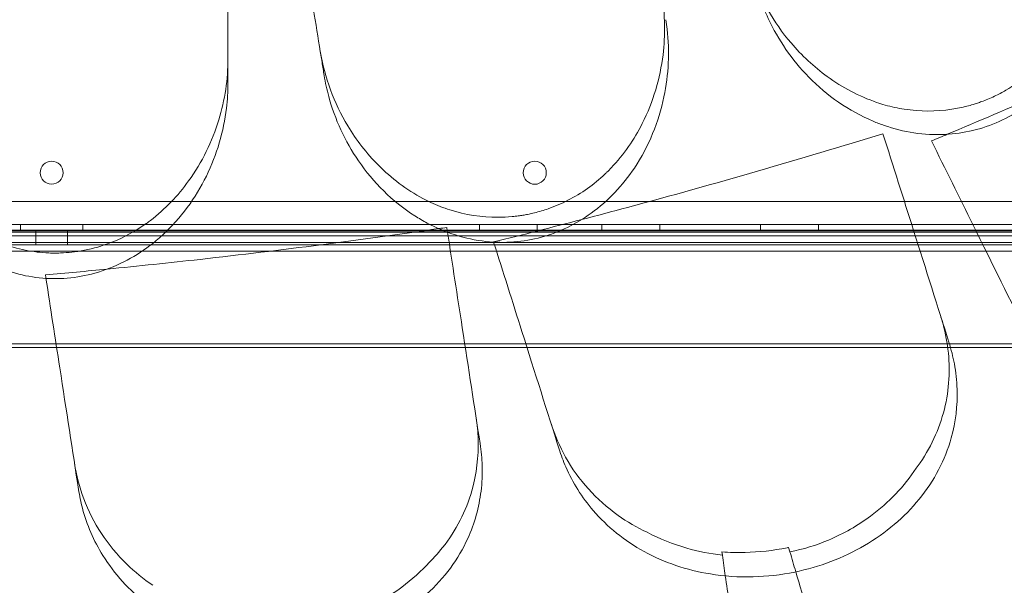
# Model space of a CAD drawing. Units: millimetres. Extents: x 73886 to 90462, y 39430 to 54317.
# Drawn here: x 81732 to 82073, y 45900 to 46096 of the extents above; entities that cross this region are included whole.
import ezdxf

# ---------------------------------------------------------------- set-up
doc = ezdxf.new("R2010")
doc.units = ezdxf.units.MM

# ---------------------------------------------------------------- blocks, each defined once
blk = doc.blocks.new('A$C508C748F')
at = {"color": 0, "linetype": 'Continuous', "lineweight": 0}
for p, q in [((-10678.07, 5629.3), (-11717.13, 5629.28)), ((-11719.68, 5621.28), (-10675.52, 5621.3)), ((-10675.59, 5619.3), (-11719.61, 5619.28)), ((-10677.6, 5619.27), (-11717.6, 5619.27)), ((-11717.6, 5618.75), (-10677.6, 5618.75)), ((-10717.6, 5619.32), (-11677.6, 5619.32)), ((-11677.6, 5619.27), (-10717.6, 5619.27)), ((-11677.6, 5618.66), (-10717.6, 5618.66)), ((-11208.38, 5621.29), (-11208.38, 5619.29)), ((-11203.1, 5619.3), (-11203.1, 5614.3)), ((-11192.1, 5619.3), (-11192.1, 5614.3)), ((-11186.82, 5621.29), (-11186.82, 5619.29)), ((-11049.32, 5621.29), (-11049.32, 5619.29)), ((-11029.32, 5621.29), (-11029.32, 5619.29)), ((-11006.82, 5621.29), (-11006.82, 5619.29)), ((-10986.82, 5621.29), (-10986.82, 5619.29)), ((-10951.82, 5621.3), (-10951.82, 5619.3)), ((-10931.82, 5621.3), (-10931.82, 5619.3)), ((-11748.53, 5615.11), (-10644.38, 5615.11)), ((-10717.6, 5617.36), (-11677.6, 5617.36)), ((-10646.11, 5612.11), (-11746.8, 5612.11)), ((-11677.6, 5614.32), (-10717.6, 5614.32)), ((-10717.6, 5614.27), (-11677.6, 5614.27)), ((-10717.6, 5580.02), (-11677.6, 5580.02)), ((-11677.6, 5578.73), (-10717.6, 5578.73)), ((-10942.13, 5509.45), (-10941.66, 5507.86)), ((-10965.09, 5506.76), (-10965.25, 5507.89))]:
    blk.add_line(p, q, dxfattribs=at)
blk.add_circle((-11030.11, 5639.26), 4, dxfattribs=at)
for centre, start, end in [((-11197.56, 5639.26), 90.6071, 269.3954), ((-11197.64, 5639.26), 270.6071, 89.3954)]:
    blk.add_arc(centre, 4, start, end, dxfattribs=at)
for centre in [(-11197.6, 5619.3), (-11197.6, 5614.3)]:
    blk.add_ellipse(centre, major_axis=(5.5, 0), ratio=0.001197, dxfattribs=at)
for points, knots in [([(-10952.22, 5700.3), (-10951.36, 5697.71), (-10950.34, 5695.16), (-10945.73, 5685.27), (-10940.97, 5678.35), (-10928.86, 5665.98), (-10921.29, 5660.63), (-10911.55, 5656.55), (-10910.3, 5656.07), (-10909.04, 5655.64), (-10902.31, 5653.32), (-10895.15, 5652.17), (-10881.4, 5652.83), (-10875.05, 5654.33), (-10863.21, 5659.66), (-10857.95, 5663.36), (-10848.2, 5673.03), (-10844.09, 5679.14), (-10837.28, 5693.91), (-10835.25, 5702.8), (-10834.4, 5719.55), (-10835.29, 5727.48), (-10837.71, 5736.14), (-10838.06, 5737.28), (-10838.44, 5738.41)], [10.207259, 10.207259, 10.207259, 10.207259, 11.098693, 11.098693, 13.759446, 13.759446, 16.611215, 16.611215, 17.024601, 17.024601, 17.024601, 19.220389, 19.220389, 21.185403, 21.185403, 23.125461, 23.125461, 25.370043, 25.370043, 28.207098, 28.207098, 30.771099, 30.771099, 31.16345, 31.16345, 31.16345, 31.16345]), ([(-11108.69, 5707.25), (-11107.87, 5702.19), (-11107.05, 5697.19), (-11105.45, 5687.29), (-11104.65, 5682.4), (-11103.87, 5677.59)], [0, 0, 0, 0, 1.607256, 1.607256, 3.214163, 3.214163, 3.214163, 3.214163]), ([(-10911.6, 5663.62), (-10917.77, 5665.73), (-10923.53, 5668.8), (-10933.39, 5675.94), (-10937.6, 5679.89), (-10947.36, 5691.37), (-10951.99, 5699.59), (-10954.9, 5708.31)], [-7.02277, -7.02277, -7.02277, -7.02277, -5.0048, -5.0048, -3.17758, -3.17758, -0.15847, -0.15847, -0.15847, -0.15847]), ([(-11136.46, 5674.91), (-11136.46, 5679.78), (-11136.46, 5684.73), (-11136.46, 5694.75), (-11136.46, 5699.82), (-11136.46, 5704.94)], [0, 0, 0, 0, 1.606127, 1.606127, 3.21249, 3.21249, 3.21249, 3.21249]), ([(-10986.04, 5700.63), (-10984.95, 5693.91), (-10984.82, 5686.98), (-10986.66, 5671.96), (-10989.05, 5663.85), (-10995.66, 5650.78), (-10999.25, 5645.55), (-11003.61, 5640.94)], [-6.980732, -6.980732, -6.980732, -6.980732, -4.750187, -4.750187, -2.098601, -2.098601, -0.143178, -0.143178, -0.143178, -0.143178]), ([(-11103.12, 5672.96), (-11102.72, 5670.5), (-11102.19, 5668.05), (-11099.39, 5657.78), (-11095.91, 5650.2), (-11086.09, 5635.92), (-11079.52, 5629.31), (-11070.3, 5623.43), (-11068.88, 5622.59), (-11067.41, 5621.81), (-11061.14, 5618.48), (-11054.26, 5616.23), (-11040.59, 5614.73), (-11034.09, 5615.22), (-11021.56, 5618.63), (-11015.78, 5621.46), (-11004.62, 5629.5), (-10999.6, 5634.89), (-10990.55, 5648.45), (-10987.14, 5656.93), (-10983.7, 5673.32), (-10983.34, 5681.26), (-10984.35, 5690.08), (-10984.5, 5691.18), (-10984.68, 5692.27)], [10.214614, 10.214614, 10.214614, 10.214614, 11.029373, 11.029373, 13.678675, 13.678675, 16.55056, 16.55056, 17.061797, 17.061797, 17.061797, 19.255083, 19.255083, 21.219943, 21.219943, 23.163198, 23.163198, 25.414307, 25.414307, 28.260032, 28.260032, 30.81699, 30.81699, 31.181183, 31.181183, 31.181183, 31.181183]), ([(-11068.92, 5630.32), (-11074.66, 5633.39), (-11079.83, 5637.34), (-11088.43, 5645.97), (-11091.98, 5650.56), (-11099.76, 5663.47), (-11103.01, 5672.32), (-11104.48, 5681.38)], [-7.022756, -7.022756, -7.022756, -7.022756, -5.009754, -5.009754, -3.174916, -3.174916, -0.15847, -0.15847, -0.15847, -0.15847]), ([(-10850.63, 5682.08), (-10853.03, 5678.95), (-10855.76, 5676.06), (-10861.28, 5671.37), (-10863.95, 5669.48), (-10868.07, 5667.09), (-10869.4, 5666.39), (-10871.53, 5665.39), (-10872.32, 5665.04), (-10873.8, 5664.42), (-10874.49, 5664.15), (-10875.67, 5663.72), (-10876.17, 5663.55), (-10877.15, 5663.22), (-10877.65, 5663.06), (-10878.87, 5662.69), (-10879.59, 5662.49), (-10882.05, 5661.86), (-10883.79, 5661.51), (-10891.06, 5660.41), (-10896.6, 5660.44), (-10904.28, 5661.62), (-10906.49, 5662.1), (-10908.67, 5662.7)], [-6.751647, -6.751647, -6.751647, -6.751647, -5.538948, -5.538948, -4.551321, -4.551321, -4.101818, -4.101818, -3.842753, -3.842753, -3.619811, -3.619811, -3.46368, -3.46368, -3.30703, -3.30703, -3.08154, -3.08154, -2.546075, -2.546075, -0.869879, -0.869879, -0.176423, -0.176423, -0.176423, -0.176423]), ([(-11136.46, 5678.8), (-11136.46, 5671.66), (-11137.54, 5664.48), (-11141.93, 5650.09), (-11145.43, 5642.9), (-11153.8, 5631.3), (-11158.24, 5626.62), (-11163.37, 5622.7)], [-6.981733, -6.981733, -6.981733, -6.981733, -4.644532, -4.644532, -2.132885, -2.132885, -0.143178, -0.143178, -0.143178, -0.143178]), ([(-11103.87, 5677.59), (-11103.62, 5676.06), (-11103.37, 5674.52), (-11103.12, 5672.99), (-11103.12, 5672.98), (-11103.12, 5672.97), (-11103.12, 5672.96)], [572.2734411, 572.2734411, 572.2734411, 572.2734411, 572.7712157, 572.7712157, 572.7712157, 572.7749492, 572.7749492, 572.7749492, 572.7749492]), ([(-11136.46, 5670.26), (-11136.46, 5670.27), (-11136.46, 5670.27), (-11136.46, 5670.28), (-11136.46, 5671.82), (-11136.46, 5673.36), (-11136.46, 5674.91)], [265.8433145, 265.8433145, 265.8433145, 265.8433145, 265.8461751, 265.8461751, 265.8461751, 266.3395966, 266.3395966, 266.3395966, 266.3395966]), ([(-11256.46, 5670.26), (-11256.46, 5669.17), (-11256.43, 5668.08), (-11256.02, 5659.24), (-11254.4, 5651.47), (-11248.4, 5635.85), (-11243.68, 5628.02), (-11232.58, 5616.08), (-11226.76, 5611.55), (-11214.45, 5605.4), (-11208.3, 5603.53), (-11195.38, 5602.16), (-11188.89, 5602.72), (-11175.63, 5606.39), (-11169.2, 5609.71), (-11163.54, 5614), (-11162.03, 5615.15), (-11160.57, 5616.36), (-11152.77, 5623.48), (-11147.68, 5630.53), (-11140.3, 5645.55), (-11137.96, 5653.55), (-11136.63, 5664.49), (-11136.46, 5667.38), (-11136.46, 5670.26)], [10.171209, 10.171209, 10.171209, 10.171209, 10.529956, 10.529956, 13.082933, 13.082933, 15.929489, 15.929489, 18.181461, 18.181461, 20.125191, 20.125191, 22.090144, 22.090144, 24.283033, 24.283033, 24.283033, 24.869334, 24.869334, 27.554212, 27.554212, 30.199596, 30.199596, 31.140719, 31.140719, 31.140719, 31.140719]), ([(-11013.84, 5623.02), (-11008.52, 5624.42), (-11003.21, 5625.82), (-10967.55, 5635.39), (-10937.89, 5643.98), (-10909.41, 5652.76)], [348.925182, 348.925182, 348.925182, 348.925182, 350.456879, 350.456879, 359.253678, 359.253678, 359.253678, 359.253678]), ([(-11005.78, 5638.77), (-11009.59, 5635.18), (-11013.89, 5632.11), (-11020.85, 5628.55), (-11023.15, 5627.57), (-11027.05, 5626.22), (-11028.6, 5625.76), (-11030.99, 5625.17), (-11031.8, 5624.98), (-11033.16, 5624.71), (-11033.71, 5624.61), (-11034.77, 5624.44), (-11035.3, 5624.36), (-11036.53, 5624.19), (-11037.24, 5624.11), (-11039.58, 5623.88), (-11041.21, 5623.8), (-11048.55, 5623.78), (-11054.17, 5624.67), (-11061.81, 5627.1), (-11064.03, 5627.96), (-11066.17, 5628.95)], [-6.754727, -6.754727, -6.754727, -6.754727, -5.144817, -5.144817, -4.390139, -4.390139, -3.903246, -3.903246, -3.651871, -3.651871, -3.486046, -3.486046, -3.327473, -3.327473, -3.111868, -3.111868, -2.62138, -2.62138, -0.902887, -0.902887, -0.176426, -0.176426, -0.176426, -0.176426]), ([(-11005.78, 5638.77), (-11005.55, 5638.98), (-11005.33, 5639.2), (-11004.59, 5639.92), (-11004.1, 5640.42), (-11003.61, 5640.94)], [2.0261908, 2.0261908, 2.0261908, 2.0261908, 2.1221533, 2.1221533, 2.3408711, 2.3408711, 2.3408711, 2.3408711]), ([(-11165.86, 5620.91), (-11165.49, 5621.16), (-11165.12, 5621.42), (-11164.28, 5622.02), (-11163.82, 5622.35), (-11163.37, 5622.7)], [1.7890994, 1.7890994, 1.7890994, 1.7890994, 1.9287571, 1.9287571, 2.1038519, 2.1038519, 2.1038519, 2.1038519]), ([(-11165.86, 5620.91), (-11169.03, 5618.76), (-11172.43, 5616.93), (-11178.94, 5614.26), (-11181.98, 5613.31), (-11186.61, 5612.31), (-11188.13, 5612.04), (-11190.92, 5611.69), (-11192.19, 5611.57), (-11194.17, 5611.46), (-11194.89, 5611.43), (-11196.21, 5611.41), (-11196.82, 5611.41), (-11198.17, 5611.43), (-11198.9, 5611.46), (-11200.98, 5611.59), (-11202.32, 5611.72), (-11209.15, 5612.65), (-11214.44, 5614.23), (-11222.07, 5617.81), (-11224.62, 5619.27), (-11227.05, 5620.91)], [-6.752228, -6.752228, -6.752228, -6.752228, -5.575117, -5.575117, -4.612792, -4.612792, -4.148312, -4.148312, -3.766354, -3.766354, -3.551239, -3.551239, -3.36783, -3.36783, -3.147619, -3.147619, -2.742478, -2.742478, -1.075609, -1.075609, -0.176441, -0.176441, -0.176441, -0.176441]), ([(-11178.29, 5605.85), (-11167.51, 5606.91), (-11156.78, 5608.04), (-11117.88, 5612.39), (-11090.18, 5615.99), (-11063.44, 5619.89)], [347.718057, 347.718057, 347.718057, 347.718057, 350.714825, 350.714825, 358.665393, 358.665393, 358.665393, 358.665393]), ([(-10889.31, 5589.25), (-10888.29, 5586.01), (-10887.53, 5582.71), (-10886.06, 5572.47), (-10886.29, 5565.48), (-10889.4, 5551.65), (-10892.31, 5544.92), (-10896.97, 5538.08), (-10897.41, 5537.46), (-10897.86, 5536.85)], [-25.018089, -25.018089, -25.018089, -25.018089, -23.827221, -23.827221, -21.368121, -21.368121, -18.863147, -18.863147, -18.61052, -18.61052, -18.61052, -18.61052]), ([(-11019.36, 5537.33), (-11016.97, 5531.87), (-11013.78, 5526.78), (-11004.99, 5516.55), (-10999.05, 5511.74), (-10985.26, 5504.2), (-10977.52, 5501.56), (-10964.42, 5499.43), (-10959.45, 5499.1), (-10949.61, 5499.36), (-10944.79, 5499.92), (-10940.02, 5500.9), (-10931.43, 5502.66), (-10923.21, 5505.78), (-10908.38, 5514.43), (-10901.99, 5519.85), (-10891.61, 5532.59), (-10887.88, 5539.8), (-10884.21, 5552.91), (-10883.54, 5558.58), (-10883.81, 5567.19), (-10884.13, 5570.13), (-10884.67, 5573.04)], [36.245477, 36.245477, 36.245477, 36.245477, 38.347722, 38.347722, 40.938819, 40.938819, 43.546729, 43.546729, 45.071399, 45.071399, 46.530354, 46.530354, 46.530354, 49.16333, 49.16333, 51.802433, 51.802433, 54.543909, 54.543909, 56.550307, 56.550307, 57.596239, 57.596239, 57.596239, 57.596239]), ([(-11050.46, 5554.46), (-11050.07, 5551.95), (-11049.83, 5549.42), (-11049.57, 5540.87), (-11050.28, 5534.88), (-11053.96, 5522.02), (-11057.36, 5515.35), (-11063.78, 5507.23), (-11065.61, 5505.21), (-11067.59, 5503.31)], [-25.019609, -25.019609, -25.019609, -25.019609, -24.128319, -24.128319, -22.003689, -22.003689, -19.417188, -19.417188, -18.506674, -18.506674, -18.506674, -18.506674]), ([(-10991.19, 5514.66), (-10994.74, 5516.34), (-10998.1, 5518.3), (-11008.88, 5525.95), (-11015.01, 5532.82), (-11021.5, 5544.37), (-11023.18, 5548.27), (-11024.46, 5552.31)], [-7.857001, -7.857001, -7.857001, -7.857001, -6.560806, -6.560806, -3.396241, -3.396241, -1.903791, -1.903791, -1.903791, -1.903791]), ([(-11162.54, 5496.3), (-11165.78, 5498.49), (-11168.78, 5500.94), (-11178.27, 5510.13), (-11183.29, 5517.86), (-11187.95, 5530.28), (-11189.02, 5534.39), (-11189.67, 5538.59)], [-7.855831, -7.855831, -7.855831, -7.855831, -6.565879, -6.565879, -3.396169, -3.396169, -1.903791, -1.903791, -1.903791, -1.903791]), ([(-11186.91, 5523), (-11185.38, 5517.24), (-11183, 5511.72), (-11175.88, 5500.27), (-11170.74, 5494.6), (-11158.27, 5485.06), (-11151.02, 5481.27), (-11138.4, 5477.16), (-11133.53, 5476.07), (-11123.77, 5474.83), (-11118.92, 5474.64), (-11114.06, 5474.88), (-11105.3, 5475.32), (-11096.7, 5477.14), (-11080.73, 5483.43), (-11073.58, 5487.81), (-11061.38, 5498.81), (-11056.59, 5505.37), (-11050.96, 5517.77), (-11049.44, 5523.27), (-11048.39, 5531.82), (-11048.25, 5534.77), (-11048.34, 5537.73)], [36.245477, 36.245477, 36.245477, 36.245477, 38.347722, 38.347722, 40.938819, 40.938819, 43.546729, 43.546729, 45.071399, 45.071399, 46.530354, 46.530354, 46.530354, 49.16333, 49.16333, 51.802433, 51.802433, 54.543909, 54.543909, 56.550307, 56.550307, 57.596239, 57.596239, 57.596239, 57.596239]), ([(-10941.66, 5507.86), (-10937.07, 5508.8), (-10932.59, 5510.18), (-10923.06, 5514.19), (-10918.16, 5516.98), (-10907.37, 5524.98), (-10902.05, 5530.61), (-10897.86, 5536.85)], [0.00061, 0.00061, 0.00061, 0.00061, 1.407552, 1.407552, 3.119381, 3.119381, 5.550807, 5.550807, 5.550807, 5.550807]), ([(-10991.19, 5514.66), (-10986.85, 5512.4), (-10982.22, 5510.54), (-10973.4, 5508.03), (-10969.29, 5507.22), (-10965.09, 5506.76)], [0.009523, 0.009523, 0.009523, 0.009523, 1.583556, 1.583556, 2.875061, 2.875061, 2.875061, 2.875061]), ([(-10942.13, 5509.45), (-10942.3, 5509.41), (-10942.47, 5509.37), (-10947.47, 5508.35), (-10952.36, 5507.79), (-10959.93, 5507.61), (-10962.61, 5507.69), (-10965.25, 5507.89)], [-13.072858, -13.072858, -13.072858, -13.072858, -13.019801, -13.019801, -11.537569, -11.537569, -10.716621, -10.716621, -10.716621, -10.716621]), ([(-11103.2, 5483.57), (-11098.01, 5484.67), (-11093.01, 5486.34), (-11084.51, 5490.26), (-11080.94, 5492.32), (-11073.94, 5497.25), (-11070.59, 5500.15), (-11067.59, 5503.31)], [0.000562, 0.000562, 0.000562, 0.000562, 1.596358, 1.596358, 2.871651, 2.871651, 4.280784, 4.280784, 4.280784, 4.280784])]:
    blk.add_open_spline(points, degree=3, knots=knots, dxfattribs=at)
for points in [[(-10887.11, 5652.56), (-10876.33, 5657.1), (-10865.62, 5661.69), (-10855.01, 5666.34)], [(-10911.6, 5663.62), (-10910.63, 5663.28), (-10909.65, 5662.98), (-10908.67, 5662.7)], [(-10898.79, 5619.2), (-10902.33, 5630.39), (-10905.87, 5641.58), (-10909.41, 5652.76)], [(-10892.59, 5650.26), (-10890.76, 5651.03), (-10888.93, 5651.79), (-10887.11, 5652.56)], [(-10892.59, 5650.26), (-10887.77, 5640.53), (-10882.96, 5630.8), (-10878.14, 5621.08)], [(-11068.92, 5630.32), (-11068.02, 5629.84), (-11067.1, 5629.38), (-11066.17, 5628.95)], [(-11044.39, 5615.26), (-11034.15, 5617.79), (-11023.96, 5620.38), (-11013.84, 5623.02)], [(-11063.44, 5619.89), (-11062.5, 5620.02), (-11061.56, 5620.16), (-11060.63, 5620.3)], [(-11060.37, 5618.64), (-11060.46, 5619.19), (-11060.54, 5619.74), (-11060.63, 5620.3)], [(-11055.25, 5585.51), (-11056.96, 5596.55), (-11058.67, 5607.59), (-11060.37, 5618.64)], [(-10886.54, 5580.49), (-10890.41, 5592.74), (-10894.52, 5605.72), (-10898.79, 5619.2)], [(-10878.14, 5621.08), (-10871.53, 5607.72), (-10865.17, 5594.89), (-10859.2, 5582.83)], [(-11044.39, 5615.26), (-11044.38, 5615.24), (-11044.38, 5615.23), (-11044.37, 5615.21)], [(-11044.37, 5615.21), (-11041.1, 5604.88), (-11037.83, 5594.54), (-11034.56, 5584.21)], [(-11199.75, 5603.84), (-11192.57, 5604.48), (-11185.42, 5605.15), (-11178.29, 5605.85)], [(-11199.75, 5603.84), (-11199.68, 5603.44), (-11199.62, 5603.05), (-11199.56, 5602.66)], [(-11199.56, 5602.66), (-11197.97, 5592.32), (-11196.37, 5581.98), (-11194.77, 5571.65)], [(-11049.06, 5545.38), (-11051.02, 5558.07), (-11053.1, 5571.53), (-11055.25, 5585.51)], [(-11034.56, 5584.21), (-11030.06, 5570), (-11025.74, 5556.34), (-11021.68, 5543.52)], [(-10884.67, 5573.04), (-10885.13, 5575.53), (-10885.76, 5578.02), (-10886.54, 5580.49)], [(-11194.77, 5571.65), (-11192.5, 5556.92), (-11190.31, 5542.77), (-11188.26, 5529.47)], [(-11048.34, 5537.73), (-11048.42, 5540.26), (-11048.66, 5542.82), (-11049.06, 5545.38)], [(-11021.68, 5543.52), (-11021.01, 5541.4), (-11020.24, 5539.33), (-11019.36, 5537.33)], [(-11188.26, 5529.47), (-11187.92, 5527.28), (-11187.47, 5525.11), (-11186.91, 5523)], [(-10964.06, 5499.55), (-10964.4, 5501.96), (-10964.75, 5504.36), (-10965.09, 5506.76)], [(-10941.66, 5507.86), (-10940.99, 5505.56), (-10940.32, 5503.27), (-10939.64, 5500.98)], [(-10961.43, 5481.31), (-10962.31, 5487.39), (-10963.18, 5493.47), (-10964.06, 5499.55)], [(-10939.64, 5500.98), (-10938.27, 5496.3), (-10936.9, 5491.62), (-10935.52, 5486.95)]]:
    blk.add_open_spline(points, degree=3, dxfattribs=at)

msp = doc.modelspace()

# ---------------------------------------------------------------- block references
msp.add_blockref('A$C508C748F', (92940.169, 40403.658))

doc.saveas('drawing.dxf')
